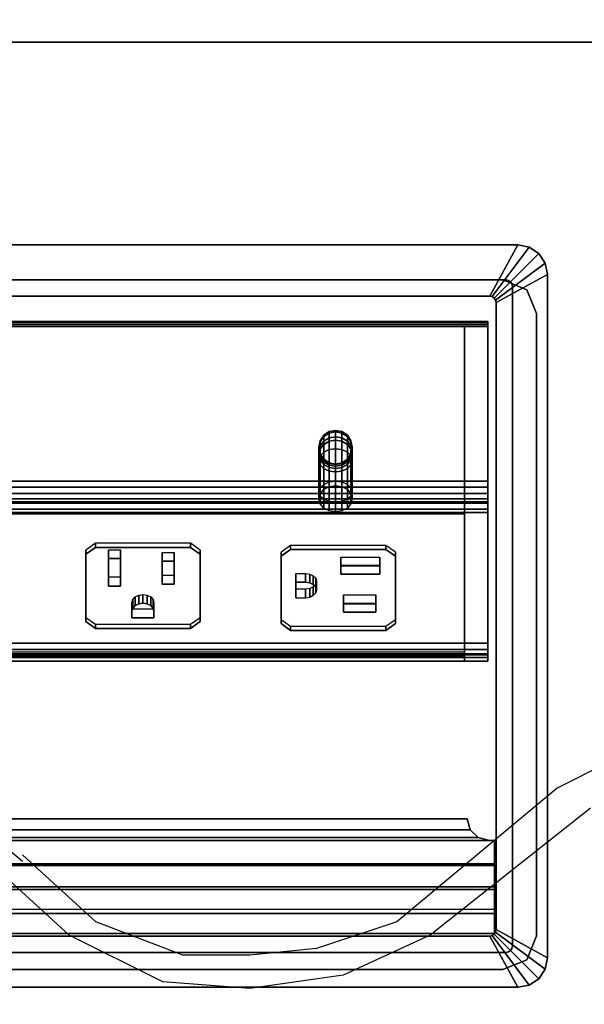
# Model space of a CAD drawing. Units: inches. Extents: x -2 to 196, y -6 to 112.
# Drawn here: x 73 to 78, y 56 to 66 of the extents above; entities that cross this region are included whole.
import ezdxf

# ---------------------------------------------------------------- set-up
doc = ezdxf.new("R2010")
doc.units = ezdxf.units.IN
doc.header["$LTSCALE"] = 0.4
doc.header["$MEASUREMENT"] = 0
for name, color, linetype in [('ELEC', 1, 'Continuous'), ('ELEC-RECEPT', 7, 'Continuous'), ('WKSURF-LAM', 6, 'Continuous'), ('WKSURF-TOPEDGE', 6, 'Continuous')]:
    doc.layers.add(name, color=color, linetype=linetype)

# ---------------------------------------------------------------- blocks, each defined once
blk = doc.blocks.new('XGNWD_72_0T')
at = {"layer": 'ELEC'}
for points in [[(7.55, 5.4485, 22.3828), (5.36, 7.6385, 24.6328), (68.034, 7.6385, 24.6328), (65.844, 5.4485, 22.3828)], [(7.5624, 5.4485, 22.4128), (65.8314, 5.4485, 22.4128), (68.0125, 7.617, 24.6327), (5.3815, 7.6171, 24.6331)]]:
    blk.add_3dface(points, dxfattribs=at)
for points, invisible_edges in [([(58.94, -1.084, 22.3828), (7.55, -5.4515, 22.3828), (7.55, 5.4485, 22.3828), (58.94, 1.081, 22.3828)], 5), ([(63.704, 1.081, 22.3828), (58.94, 1.081, 22.3828), (7.55, 5.4485, 22.3828), (65.844, 5.4485, 22.3828)], 10), ([(7.5624, 5.4485, 22.4128), (7.5624, -5.4515, 22.4128), (58.94, -1.084, 22.4128), (58.94, 1.081, 22.4128)], 10), ([(7.5624, 5.4485, 22.4128), (58.94, 1.081, 22.4128), (63.704, 1.081, 22.4128), (65.8314, 5.4485, 22.4128)], 5), ([(58.94, -1.084, 22.3828), (63.704, -1.084, 22.3828), (65.844, -5.4515, 22.3828), (7.55, -5.4515, 22.3828)], 10), ([(65.8314, -5.4515, 22.4128), (63.704, -1.084, 22.4128), (58.94, -1.084, 22.4128), (7.5624, -5.4515, 22.4128)], 5)]:
    blk.add_3dface(points, dxfattribs=dict(at, invisible_edges=invisible_edges))
blk = doc.blocks.new('XGNTPA_4872FL_0T')
at = {"layer": 'WKSURF-LAM'}
for points, invisible_edges in [([(0, 23.875, 28.5), (14.9405, 3.225, 28.5), (56.9395, 3.225, 28.5), (71.88, 23.875, 28.5)], 7), ([(56.9395, 3.225, 27.45), (14.9405, 3.225, 27.45), (0, 23.875, 27.45), (71.88, 23.875, 27.45)], 11), ([(25.0605, 3.225, 28.5), (25.2832, 3.1327, 28.5), (46.5968, 3.1327, 28.5), (46.8195, 3.225, 28.5)], 10), ([(46.5968, 3.1327, 27.45), (25.2832, 3.1327, 27.45), (25.0605, 3.225, 27.45), (46.8195, 3.225, 27.45)], 5), ([(25.2832, 3.1327, 28.5), (25.3755, 2.91, 28.5), (46.5045, 2.91, 28.5), (46.5968, 3.1327, 28.5)], 10), ([(46.5045, 2.91, 27.45), (25.3755, 2.91, 27.45), (25.2832, 3.1327, 27.45), (46.5968, 3.1327, 27.45)], 5), ([(25.3755, 2.91, 28.5), (25.3755, -2.91, 28.5), (46.5045, -2.91, 28.5), (46.5045, 2.91, 28.5)], 10), ([(46.5045, -2.91, 27.45), (25.3755, -2.91, 27.45), (25.3755, 2.91, 27.45), (46.5045, 2.91, 27.45)], 5), ([(46.5968, -3.1327, 28.5), (46.5045, -2.91, 28.5), (25.3755, -2.91, 28.5), (25.2832, -3.1327, 28.5)], 10), ([(25.3755, -2.91, 27.45), (46.5045, -2.91, 27.45), (46.5968, -3.1327, 27.45), (25.2832, -3.1327, 27.45)], 5), ([(46.8195, -3.225, 28.5), (46.5968, -3.1327, 28.5), (25.2832, -3.1327, 28.5), (25.0605, -3.225, 28.5)], 10), ([(25.2832, -3.1327, 27.45), (46.5968, -3.1327, 27.45), (46.8195, -3.225, 27.45), (25.0605, -3.225, 27.45)], 5), ([(71.88, -23.875, 28.5), (56.9395, -3.225, 28.5), (14.9405, -3.225, 28.5), (0, -23.875, 28.5)], 7), ([(14.9405, -3.225, 27.45), (56.9395, -3.225, 27.45), (71.88, -23.875, 27.45), (0, -23.875, 27.45)], 11)]:
    blk.add_3dface(points, dxfattribs=dict(at, invisible_edges=invisible_edges))
at = {"layer": 'WKSURF-TOPEDGE'}
for points in [[(14.9405, 3.225, 27.45), (25.0605, 3.225, 27.45), (25.0605, 3.225, 28.5), (14.9405, 3.225, 28.5)], [(25.0605, 3.225, 28.5), (25.0605, 3.225, 27.45), (25.2832, 3.1327, 27.45), (25.2832, 3.1327, 28.5)], [(25.2832, 3.1327, 28.5), (25.2832, 3.1327, 27.45), (25.3755, 2.91, 27.45), (25.3755, 2.91, 28.5)], [(25.3755, 2.91, 27.45), (25.3755, -2.91, 27.45), (25.3755, -2.91, 28.5), (25.3755, 2.91, 28.5)], [(25.2832, -3.1327, 27.45), (25.2832, -3.1327, 28.5), (25.3755, -2.91, 28.5), (25.3755, -2.91, 27.45)], [(25.0605, -3.225, 27.45), (25.0605, -3.225, 28.5), (25.2832, -3.1327, 28.5), (25.2832, -3.1327, 27.45)], [(25.0605, -3.225, 27.45), (14.9405, -3.225, 27.45), (14.9405, -3.225, 28.5), (25.0605, -3.225, 28.5)]]:
    blk.add_3dface(points, dxfattribs=at)
blk = doc.blocks.new('GY1425_CA03_0T')
at = {"layer": 'ELEC'}
for points, invisible_edges in [([(5.2007, 0.327), (5.0892, 0), (-5.0892, 0), (-5.2007, 0.327)], 5), ([(5.1121, -0.0046), (5.0892, 0), (5.2007, 0.327), (5.3061, 0.306)], 10), ([(5.1316, -0.0176), (5.1121, -0.0046), (5.3061, 0.306), (5.3955, 0.2463)], 10), ([(5.1446, -0.037), (5.1316, -0.0176), (5.3955, 0.2463), (5.4552, 0.1569)], 10), ([(5.1492, -0.06), (5.1446, -0.037), (5.4552, 0.1569), (5.4762, 0.0515)], 10), ([(-4.9367, -0.1525, -1.22), (-5.0892, 0, -1.22), (5.0892, 0, -1.22), (4.9367, -0.1525, -1.22)], 5), ([(4.9367, -0.1525, -1.22), (5.0892, 0, -1.22), (5.1121, -0.0046, -1.22), (4.9596, -0.1571, -1.22)], 5), ([(5.1492, -0.06), (5.4762, 0.0515), (5.4762, -6.3403), (5.1492, -6.2288)], 5), ([(4.9596, -0.1571, -1.22), (5.1121, -0.0046, -1.22), (5.1316, -0.0176, -1.22), (4.9791, -0.1701, -1.22)], 5), ([(4.9791, -0.1701, -1.22), (5.1316, -0.0176, -1.22), (5.1446, -0.037, -1.22), (4.9921, -0.1895, -1.22)], 5), ([(4.9921, -0.1895, -1.22), (5.1446, -0.037, -1.22), (5.1492, -0.06, -1.22), (4.9967, -0.2125, -1.22)], 5), ([(4.9967, -0.2125, -1.22), (5.1492, -0.06, -1.22), (5.1492, -6.2288, -1.22), (4.9967, -6.0763, -1.22)], 5), ([(4.9186, -2.087, 1.0962), (4.9186, -0.4375, -0.7664), (4.9186, -2.1458, 1.4202), (4.9186, -2.0764, 1.2654)], 1), ([(4.9186, -1.8835, -1.8961), (4.9186, -0.4375, -0.7664), (4.9186, -2.087, 1.0962), (4.9186, -2.1751, 0.9513)], 10), ([(4.9186, -3.5643, -0.4545), (4.9186, -1.8835, -1.8961), (4.9186, -2.1751, 0.9513), (4.9186, -3.5318, -0.3985)], 3), ([(4.9186, -1.9979, -1.9169), (4.9186, -1.9382, -1.9206), (4.9186, -1.8835, -1.8961), (4.9186, -3.5643, -0.4545)], 12), ([(4.9186, -3.5323, -0.5753), (4.9186, -1.9979, -1.9169), (4.9186, -3.5643, -0.4545), (4.9186, -3.5645, -0.5192)], 3), ([(4.9186, -1.9979, -1.9169), (4.9186, -3.5323, -0.5753), (4.9186, -2.0491, -1.8858), (4.9186, -1.9979, -1.9169)], 1), ([(-4.7011, -2.1884, 0.9449), (-4.083, -2.4609, 0.6723), (-3.0132, -2.4609, 0.6723), (4.7019, -2.1884, 0.9449)], 5), ([(4.7019, -2.1884, 0.9449), (-3.0132, -2.4609, 0.6723), (-3.0132, -3.2176, -0.0844), (4.7019, -3.522, -0.3887)], 5), ([(-3.0132, -3.2176, -0.0844), (-4.083, -3.2176, -0.0844), (-4.7011, -3.522, -0.3887), (4.7019, -3.522, -0.3887)], 10), ([(4.9967, -6.0763, -1.22), (5.1492, -6.2288, -1.22), (5.1446, -6.2518, -1.22), (4.9921, -6.0993, -1.22)], 5), ([(4.9367, -6.1363, -1.22), (5.0892, -6.2888, -1.22), (-5.0892, -6.2888, -1.22), (-4.9367, -6.1363, -1.22)], 5), ([(4.9596, -6.1317, -1.22), (5.1121, -6.2842, -1.22), (5.0892, -6.2888, -1.22), (4.9367, -6.1363, -1.22)], 5), ([(4.9791, -6.1187, -1.22), (5.1316, -6.2712, -1.22), (5.1121, -6.2842, -1.22), (4.9596, -6.1317, -1.22)], 5), ([(4.9921, -6.0993, -1.22), (5.1446, -6.2518, -1.22), (5.1316, -6.2712, -1.22), (4.9791, -6.1187, -1.22)], 5), ([(5.3955, -6.5351), (5.1316, -6.2712), (5.1446, -6.2518), (5.4552, -6.4457)], 5), ([(5.4552, -6.4457), (5.1446, -6.2518), (5.1492, -6.2288), (5.4762, -6.3403)], 5), ([(-5.2007, -6.6158), (-5.0892, -6.2888), (5.0892, -6.2888), (5.2007, -6.6158)], 5), ([(5.2007, -6.6158), (5.0892, -6.2888), (5.1121, -6.2842), (5.3061, -6.5948)], 5), ([(5.3061, -6.5948), (5.1121, -6.2842), (5.1316, -6.2712), (5.3955, -6.5351)], 5)]:
    blk.add_3dface(points, dxfattribs=dict(at, invisible_edges=invisible_edges))
for points in [[(5.2007, 0.327), (-5.2007, 0.327), (-5.2007, 0.327, 0.05), (5.2007, 0.327, 0.05)], [(4.9367, -0.1525, 0.086), (5.2007, 0.327, 0.05), (-5.2007, 0.327, 0.05), (-4.9367, -0.1525, 0.086)], [(5.3061, 0.306, 0.05), (5.2007, 0.327, 0.05), (4.9367, -0.1525, 0.086), (4.9596, -0.1571, 0.086)], [(5.3955, 0.2463, 0.05), (5.3061, 0.306, 0.05), (4.9596, -0.1571, 0.086), (4.9791, -0.1701, 0.086)], [(5.2007, 0.327), (5.2007, 0.327, 0.05), (5.3061, 0.306, 0.05), (5.3061, 0.306)], [(5.3061, 0.306), (5.3061, 0.306, 0.05), (5.3955, 0.2463, 0.05), (5.3955, 0.2463)], [(5.4552, 0.1569, 0.05), (5.3955, 0.2463, 0.05), (4.9791, -0.1701, 0.086), (4.9921, -0.1895, 0.086)], [(5.3955, 0.2463), (5.3955, 0.2463, 0.05), (5.4552, 0.1569, 0.05), (5.4552, 0.1569)], [(5.4762, 0.0515, 0.05), (5.4552, 0.1569, 0.05), (4.9921, -0.1895, 0.086), (4.9967, -0.2125, 0.086)], [(5.4552, 0.1569), (5.4552, 0.1569, 0.05), (5.4762, 0.0515, 0.05), (5.4762, 0.0515)], [(5.0892, 0, -1.22), (-5.0892, 0, -1.22), (-5.0892, 0), (5.0892, 0)], [(4.9967, -6.0763, 0.086), (5.4762, -6.3403, 0.05), (5.4762, 0.0515, 0.05), (4.9967, -0.2125, 0.086)], [(5.1121, -0.0046), (5.1121, -0.0046, -1.22), (5.0892, 0, -1.22), (5.0892, 0)], [(5.4762, -6.3403), (5.4762, 0.0515), (5.4762, 0.0515, 0.05), (5.4762, -6.3403, 0.05)], [(5.1316, -0.0176), (5.1316, -0.0176, -1.22), (5.1121, -0.0046, -1.22), (5.1121, -0.0046)], [(5.1446, -0.037), (5.1446, -0.037, -1.22), (5.1316, -0.0176, -1.22), (5.1316, -0.0176)], [(5.1492, -0.06), (5.1492, -0.06, -1.22), (5.1446, -0.037, -1.22), (5.1446, -0.037)], [(5.1492, -6.2288), (5.1492, -6.2288, -1.22), (5.1492, -0.06, -1.22), (5.1492, -0.06)], [(4.9367, -0.1525, -1.22), (4.9367, -0.1525, 0.086), (-4.9367, -0.1525, 0.086), (-4.9367, -0.1525, -1.22)], [(4.9596, -0.1571, -1.22), (4.9596, -0.1571, 0.086), (4.9367, -0.1525, 0.086), (4.9367, -0.1525, -1.22)], [(4.9791, -0.1701, -1.22), (4.9791, -0.1701, 0.086), (4.9596, -0.1571, 0.086), (4.9596, -0.1571, -1.22)], [(4.9921, -0.1895, -1.22), (4.9921, -0.1895, 0.086), (4.9791, -0.1701, 0.086), (4.9791, -0.1701, -1.22)], [(4.9967, -0.2125, -1.22), (4.9967, -0.2125, 0.086), (4.9921, -0.1895, 0.086), (4.9921, -0.1895, -1.22)], [(4.9967, -0.2125, -1.22), (4.9967, -6.0763, -1.22), (4.9967, -6.0763, 0.086), (4.9967, -0.2125, 0.086)], [(4.9186, -0.3907, -0.6505), (4.9186, -0.3986, -0.7147), (-4.9176, -0.3986, -0.7147), (-4.9176, -0.3907, -0.6505)], [(4.9186, -0.416, -0.5909), (4.9186, -0.3907, -0.6505), (-4.9176, -0.3907, -0.6505), (-4.9176, -0.416, -0.5909)], [(4.9186, -0.3986, -0.7147), (4.9186, -0.4375, -0.7664), (-4.9176, -0.4375, -0.7664), (-4.9176, -0.3986, -0.7147)], [(-4.9176, -0.416, -0.5909), (-4.9176, -3.3979, 3.2258), (4.9186, -3.3979, 3.2258), (4.9186, -0.416, -0.5909)], [(4.7021, -0.4375, -0.7664), (4.7021, -1.8835, -1.8961), (-4.7011, -1.8835, -1.8961), (-4.7011, -0.4375, -0.7664)], [(4.9186, -0.4375, -0.7664), (4.9186, -1.8835, -1.8961), (4.7021, -1.8835, -1.8961), (4.7021, -0.4375, -0.7664)], [(4.7021, -2.1458, 1.4202), (4.9186, -2.1458, 1.4202), (4.9186, -0.4375, -0.7664), (4.7021, -0.4375, -0.7664)], [(4.9186, -0.3907, -0.6505), (4.9186, -0.416, -0.5909), (4.9186, -0.4375, -0.7664), (4.9186, -0.3986, -0.7147)], [(4.9186, -3.3979, 3.2258), (4.9186, -3.4964, 3.1488), (4.9186, -0.4375, -0.7664), (4.9186, -0.416, -0.5909)], [(3.3847, -1.5071, -2.1247), (3.3509, -1.552, -2.0992), (3.3509, -1.5049, -1.9563), (3.3847, -1.4537, -1.9625)], [(3.3847, -1.4537, -1.9625), (3.3509, -1.5049, -1.9563), (3.3509, -1.516, -1.8061), (3.3847, -1.4663, -1.7923)], [(3.3847, -1.4663, -1.7923), (3.3509, -1.516, -1.8061), (3.3509, -1.5811, -1.677), (3.3847, -1.5382, -1.6498)], [(3.4353, -1.4771, -2.1416), (3.3847, -1.5071, -2.1247), (3.3847, -1.4537, -1.9625), (3.4353, -1.4194, -1.9668)], [(3.4353, -1.4194, -1.9668), (3.3847, -1.4537, -1.9625), (3.3847, -1.4663, -1.7923), (3.4353, -1.4331, -1.7831)], [(3.4353, -1.4331, -1.7831), (3.3847, -1.4663, -1.7923), (3.3847, -1.5382, -1.6498), (3.4353, -1.5095, -1.6316)], [(3.495, -1.4666, -2.1476), (3.4353, -1.4771, -2.1416), (3.4353, -1.4194, -1.9668), (3.495, -1.4074, -1.9682)], [(3.495, -1.4074, -1.9682), (3.4353, -1.4194, -1.9668), (3.4353, -1.4331, -1.7831), (3.495, -1.4214, -1.7799)], [(3.495, -1.4214, -1.7799), (3.4353, -1.4331, -1.7831), (3.4353, -1.5095, -1.6316), (3.495, -1.4994, -1.6252)], [(3.495, -1.5796, -2.2788), (3.4353, -1.5879, -2.2702), (3.4353, -1.4771, -2.1416), (3.495, -1.4666, -2.1476)], [(3.5547, -1.4771, -2.1416), (3.495, -1.4666, -2.1476), (3.495, -1.4074, -1.9682), (3.5547, -1.4194, -1.9668)], [(3.5547, -1.4194, -1.9668), (3.495, -1.4074, -1.9682), (3.495, -1.4214, -1.7799), (3.5547, -1.4331, -1.7831)], [(3.5547, -1.4331, -1.7831), (3.495, -1.4214, -1.7799), (3.495, -1.4994, -1.6252), (3.5547, -1.5095, -1.6316)], [(3.5547, -1.5879, -2.2702), (3.495, -1.5796, -2.2788), (3.495, -1.4666, -2.1476), (3.5547, -1.4771, -2.1416)], [(3.6053, -1.5071, -2.1247), (3.5547, -1.4771, -2.1416), (3.5547, -1.4194, -1.9668), (3.6053, -1.4537, -1.9625)], [(3.6053, -1.4537, -1.9625), (3.5547, -1.4194, -1.9668), (3.5547, -1.4331, -1.7831), (3.6053, -1.4663, -1.7923)], [(3.6053, -1.4663, -1.7923), (3.5547, -1.4331, -1.7831), (3.5547, -1.5095, -1.6316), (3.6053, -1.5382, -1.6498)], [(3.6391, -1.552, -2.0992), (3.6053, -1.5071, -2.1247), (3.6053, -1.4537, -1.9625), (3.6391, -1.5049, -1.9563)], [(3.6391, -1.5049, -1.9563), (3.6053, -1.4537, -1.9625), (3.6053, -1.4663, -1.7923), (3.6391, -1.516, -1.8061)], [(3.6391, -1.516, -1.8061), (3.6053, -1.4663, -1.7923), (3.6053, -1.5382, -1.6498), (3.6391, -1.5811, -1.677)], [(3.3509, -1.552, -2.0992), (3.339, -1.605, -2.0693), (3.339, -1.5653, -1.9488), (3.3509, -1.5049, -1.9563)], [(3.3509, -1.5049, -1.9563), (3.339, -1.5653, -1.9488), (3.339, -1.5747, -1.8224), (3.3509, -1.516, -1.8061)], [(3.3509, -1.516, -1.8061), (3.339, -1.5747, -1.8224), (3.339, -1.6318, -1.7091), (3.3509, -1.5811, -1.677)], [(3.3509, -1.6464, -2.2088), (3.339, -1.6878, -2.1653), (3.339, -1.605, -2.0693), (3.3509, -1.552, -2.0992)], [(3.3847, -1.6113, -2.2456), (3.3509, -1.6464, -2.2088), (3.3509, -1.552, -2.0992), (3.3847, -1.5071, -2.1247)], [(3.3847, -1.5382, -1.6498), (3.3509, -1.5811, -1.677), (3.3509, -2.0003, -1.1405), (3.3847, -1.9604, -1.1093)], [(3.4353, -1.5879, -2.2702), (3.3847, -1.6113, -2.2456), (3.3847, -1.5071, -2.1247), (3.4353, -1.4771, -2.1416)], [(3.4353, -1.5095, -1.6316), (3.3847, -1.5382, -1.6498), (3.3847, -1.9604, -1.1093), (3.4353, -1.9338, -1.0885)], [(3.495, -1.4994, -1.6252), (3.4353, -1.5095, -1.6316), (3.4353, -1.9338, -1.0885), (3.495, -1.9244, -1.0812)], [(3.5547, -1.5095, -1.6316), (3.495, -1.4994, -1.6252), (3.495, -1.9244, -1.0812), (3.5547, -1.9338, -1.0885)], [(3.6053, -1.6113, -2.2456), (3.5547, -1.5879, -2.2702), (3.5547, -1.4771, -2.1416), (3.6053, -1.5071, -2.1247)], [(3.6053, -1.5382, -1.6498), (3.5547, -1.5095, -1.6316), (3.5547, -1.9338, -1.0885), (3.6053, -1.9604, -1.1093)], [(3.6391, -1.6464, -2.2088), (3.6053, -1.6113, -2.2456), (3.6053, -1.5071, -2.1247), (3.6391, -1.552, -2.0992)], [(3.6391, -1.5811, -1.677), (3.6053, -1.5382, -1.6498), (3.6053, -1.9604, -1.1093), (3.6391, -2.0003, -1.1405)], [(3.651, -1.605, -2.0693), (3.6391, -1.552, -2.0992), (3.6391, -1.5049, -1.9563), (3.651, -1.5653, -1.9488)], [(3.651, -1.5653, -1.9488), (3.6391, -1.5049, -1.9563), (3.6391, -1.516, -1.8061), (3.651, -1.5747, -1.8224)], [(3.651, -1.5747, -1.8224), (3.6391, -1.516, -1.8061), (3.6391, -1.5811, -1.677), (3.651, -1.6318, -1.7091)], [(3.651, -1.6878, -2.1653), (3.6391, -1.6464, -2.2088), (3.6391, -1.552, -2.0992), (3.651, -1.605, -2.0693)], [(3.339, -1.605, -2.0693), (3.3509, -1.658, -2.0393), (3.3509, -1.6257, -1.9414), (3.339, -1.5653, -1.9488)], [(3.339, -1.5653, -1.9488), (3.3509, -1.6257, -1.9414), (3.3509, -1.6333, -1.8386), (3.339, -1.5747, -1.8224)], [(3.339, -1.5747, -1.8224), (3.3509, -1.6333, -1.8386), (3.3509, -1.6824, -1.7413), (3.339, -1.6318, -1.7091)], [(3.3509, -1.5811, -1.677), (3.339, -1.6318, -1.7091), (3.339, -2.0473, -1.1772), (3.3509, -2.0003, -1.1405)], [(3.339, -1.6878, -2.1653), (3.3509, -1.7292, -2.1219), (3.3509, -1.658, -2.0393), (3.339, -1.605, -2.0693)], [(3.339, -1.6318, -1.7091), (3.3509, -1.6824, -1.7413), (3.3509, -2.0944, -1.214), (3.339, -2.0473, -1.1772)], [(3.339, -1.6878, -2.1653), (3.3509, -1.6464, -2.2088), (3.3509, -1.9449, -2.442), (3.339, -1.9816, -2.3949)], [(3.3509, -1.6464, -2.2088), (3.3847, -1.6113, -2.2456), (3.3847, -1.9137, -2.4818), (3.3509, -1.9449, -2.442)], [(3.3509, -1.658, -2.0393), (3.3847, -1.7029, -2.0139), (3.3847, -1.6769, -1.9351), (3.3509, -1.6257, -1.9414)], [(3.3509, -1.6257, -1.9414), (3.3847, -1.6769, -1.9351), (3.3847, -1.6831, -1.8524), (3.3509, -1.6333, -1.8386)], [(3.3509, -1.6333, -1.8386), (3.3847, -1.6831, -1.8524), (3.3847, -1.7254, -1.7685), (3.3509, -1.6824, -1.7413)], [(3.3847, -1.6113, -2.2456), (3.4353, -1.5879, -2.2702), (3.4353, -1.8929, -2.5085), (3.3847, -1.9137, -2.4818)], [(3.4353, -1.5879, -2.2702), (3.495, -1.5796, -2.2788), (3.495, -1.8856, -2.5179), (3.4353, -1.8929, -2.5085)], [(3.495, -1.5796, -2.2788), (3.5547, -1.5879, -2.2702), (3.5547, -1.8929, -2.5085), (3.495, -1.8856, -2.5179)], [(3.5547, -1.5879, -2.2702), (3.6053, -1.6113, -2.2456), (3.6053, -1.9137, -2.4818), (3.5547, -1.8929, -2.5085)], [(3.6053, -1.6113, -2.2456), (3.6391, -1.6464, -2.2088), (3.6391, -1.9449, -2.442), (3.6053, -1.9137, -2.4818)], [(3.6053, -1.7029, -2.0139), (3.6391, -1.658, -2.0393), (3.6391, -1.6257, -1.9414), (3.6053, -1.6769, -1.9351)], [(3.6053, -1.6769, -1.9351), (3.6391, -1.6257, -1.9414), (3.6391, -1.6333, -1.8386), (3.6053, -1.6831, -1.8524)], [(3.6053, -1.6831, -1.8524), (3.6391, -1.6333, -1.8386), (3.6391, -1.6824, -1.7413), (3.6053, -1.7254, -1.7685)], [(3.6391, -1.658, -2.0393), (3.651, -1.605, -2.0693), (3.651, -1.5653, -1.9488), (3.6391, -1.6257, -1.9414)], [(3.6391, -1.6257, -1.9414), (3.651, -1.5653, -1.9488), (3.651, -1.5747, -1.8224), (3.6391, -1.6333, -1.8386)], [(3.6391, -1.6333, -1.8386), (3.651, -1.5747, -1.8224), (3.651, -1.6318, -1.7091), (3.6391, -1.6824, -1.7413)], [(3.651, -1.6318, -1.7091), (3.6391, -1.5811, -1.677), (3.6391, -2.0003, -1.1405), (3.651, -2.0473, -1.1772)], [(3.6391, -1.7292, -2.1219), (3.651, -1.6878, -2.1653), (3.651, -1.605, -2.0693), (3.6391, -1.658, -2.0393)], [(3.6391, -1.6824, -1.7413), (3.651, -1.6318, -1.7091), (3.651, -2.0473, -1.1772), (3.6391, -2.0944, -1.214)], [(3.6391, -1.6464, -2.2088), (3.651, -1.6878, -2.1653), (3.651, -1.9816, -2.3949), (3.6391, -1.9449, -2.442)], [(3.3509, -1.7292, -2.1219), (3.339, -1.6878, -2.1653), (3.339, -1.9816, -2.3949), (3.3509, -2.0184, -2.3479)], [(3.3509, -1.7292, -2.1219), (3.3847, -1.7643, -2.0851), (3.3847, -1.7029, -2.0139), (3.3509, -1.658, -2.0393)], [(3.3509, -1.6824, -1.7413), (3.3847, -1.7254, -1.7685), (3.3847, -2.1343, -1.2451), (3.3509, -2.0944, -1.214)], [(3.3847, -1.7643, -2.0851), (3.3509, -1.7292, -2.1219), (3.3509, -2.0184, -2.3479), (3.3847, -2.0496, -2.308)], [(3.3847, -1.7029, -2.0139), (3.4353, -1.7329, -1.9969), (3.4353, -1.7111, -1.9309), (3.3847, -1.6769, -1.9351)], [(3.3847, -1.6769, -1.9351), (3.4353, -1.7111, -1.9309), (3.4353, -1.7163, -1.8617), (3.3847, -1.6831, -1.8524)], [(3.3847, -1.6831, -1.8524), (3.4353, -1.7163, -1.8617), (3.4353, -1.7541, -1.7867), (3.3847, -1.7254, -1.7685)], [(3.3847, -1.7643, -2.0851), (3.4353, -1.7877, -2.0605), (3.4353, -1.7329, -1.9969), (3.3847, -1.7029, -2.0139)], [(3.3847, -1.7254, -1.7685), (3.4353, -1.7541, -1.7867), (3.4353, -2.1609, -1.266), (3.3847, -2.1343, -1.2451)], [(3.4353, -1.7329, -1.9969), (3.495, -1.7434, -1.9909), (3.495, -1.7232, -1.9295), (3.4353, -1.7111, -1.9309)], [(3.4353, -1.7111, -1.9309), (3.495, -1.7232, -1.9295), (3.495, -1.728, -1.8649), (3.4353, -1.7163, -1.8617)], [(3.4353, -1.7163, -1.8617), (3.495, -1.728, -1.8649), (3.495, -1.7642, -1.7931), (3.4353, -1.7541, -1.7867)], [(3.4353, -1.7877, -2.0605), (3.495, -1.7959, -2.0519), (3.495, -1.7434, -1.9909), (3.4353, -1.7329, -1.9969)], [(3.495, -1.7434, -1.9909), (3.5547, -1.7329, -1.9969), (3.5547, -1.7111, -1.9309), (3.495, -1.7232, -1.9295)], [(3.495, -1.7232, -1.9295), (3.5547, -1.7111, -1.9309), (3.5547, -1.7163, -1.8617), (3.495, -1.728, -1.8649)], [(3.495, -1.728, -1.8649), (3.5547, -1.7163, -1.8617), (3.5547, -1.7541, -1.7867), (3.495, -1.7642, -1.7931)], [(3.495, -1.7959, -2.0519), (3.5547, -1.7877, -2.0605), (3.5547, -1.7329, -1.9969), (3.495, -1.7434, -1.9909)], [(3.5547, -1.7329, -1.9969), (3.6053, -1.7029, -2.0139), (3.6053, -1.6769, -1.9351), (3.5547, -1.7111, -1.9309)], [(3.5547, -1.7111, -1.9309), (3.6053, -1.6769, -1.9351), (3.6053, -1.6831, -1.8524), (3.5547, -1.7163, -1.8617)], [(3.5547, -1.7163, -1.8617), (3.6053, -1.6831, -1.8524), (3.6053, -1.7254, -1.7685), (3.5547, -1.7541, -1.7867)], [(3.5547, -1.7877, -2.0605), (3.6053, -1.7643, -2.0851), (3.6053, -1.7029, -2.0139), (3.5547, -1.7329, -1.9969)], [(3.5547, -1.7541, -1.7867), (3.6053, -1.7254, -1.7685), (3.6053, -2.1343, -1.2451), (3.5547, -2.1609, -1.266)], [(3.6053, -1.7643, -2.0851), (3.6391, -1.7292, -2.1219), (3.6391, -1.658, -2.0393), (3.6053, -1.7029, -2.0139)], [(3.6053, -1.7254, -1.7685), (3.6391, -1.6824, -1.7413), (3.6391, -2.0944, -1.214), (3.6053, -2.1343, -1.2451)], [(3.6391, -1.7292, -2.1219), (3.6053, -1.7643, -2.0851), (3.6053, -2.0496, -2.308), (3.6391, -2.0184, -2.3479)], [(3.651, -1.6878, -2.1653), (3.6391, -1.7292, -2.1219), (3.6391, -2.0184, -2.3479), (3.651, -1.9816, -2.3949)], [(3.4353, -1.7877, -2.0605), (3.3847, -1.7643, -2.0851), (3.3847, -2.0496, -2.308), (3.4353, -2.0704, -2.2814)], [(3.4353, -1.7541, -1.7867), (3.495, -1.7642, -1.7931), (3.495, -2.1703, -1.2733), (3.4353, -2.1609, -1.266)], [(3.495, -1.7959, -2.0519), (3.4353, -1.7877, -2.0605), (3.4353, -2.0704, -2.2814), (3.495, -2.0777, -2.272)], [(3.495, -1.7642, -1.7931), (3.5547, -1.7541, -1.7867), (3.5547, -2.1609, -1.266), (3.495, -2.1703, -1.2733)], [(3.5547, -1.7877, -2.0605), (3.495, -1.7959, -2.0519), (3.495, -2.0777, -2.272), (3.5547, -2.0704, -2.2814)], [(3.6053, -1.7643, -2.0851), (3.5547, -1.7877, -2.0605), (3.5547, -2.0704, -2.2814), (3.6053, -2.0496, -2.308)], [(4.7021, -1.9382, -1.9206), (-4.7011, -1.9382, -1.9206), (-4.7011, -1.8835, -1.8961), (4.7021, -1.8835, -1.8961)], [(4.9186, -1.9382, -1.9206), (4.7021, -1.9382, -1.9206), (4.7021, -1.8835, -1.8961), (4.9186, -1.8835, -1.8961)], [(4.7021, -1.9382, -1.9206), (4.7021, -1.9979, -1.9169), (-4.7011, -1.9979, -1.9169), (-4.7011, -1.9382, -1.9206)], [(4.7021, -2.0491, -1.8858), (-4.7011, -2.0491, -1.8858), (-4.7011, -1.9979, -1.9169), (4.7021, -1.9979, -1.9169)], [(4.9186, -1.9979, -1.9169), (4.7021, -1.9979, -1.9169), (4.7021, -1.9382, -1.9206), (4.9186, -1.9382, -1.9206)], [(4.9186, -2.0491, -1.8858), (4.7021, -2.0491, -1.8858), (4.7021, -1.9979, -1.9169), (4.9186, -1.9979, -1.9169)], [(4.7021, -2.0491, -1.8858), (4.7021, -3.5323, -0.5753), (-4.7011, -3.5323, -0.5753), (-4.7011, -2.0491, -1.8858)], [(4.7021, -2.1458, 1.4202), (-4.7011, -2.1458, 1.4202), (-4.7011, -2.0764, 1.2654), (4.7021, -2.0764, 1.2654)], [(4.7021, -2.0764, 1.2654), (-4.7011, -2.0764, 1.2654), (-4.7011, -2.087, 1.0962), (4.7021, -2.087, 1.0962)], [(4.7021, -2.087, 1.0962), (-4.7011, -2.087, 1.0962), (-4.7011, -2.1751, 0.9513), (4.7021, -2.1751, 0.9513)], [(4.9186, -3.5323, -0.5753), (4.7021, -3.5323, -0.5753), (4.7021, -2.0491, -1.8858), (4.9186, -2.0491, -1.8858)], [(4.9186, -2.0764, 1.2654), (4.7021, -2.0764, 1.2654), (4.7021, -2.087, 1.0962), (4.9186, -2.087, 1.0962)], [(4.9186, -2.1458, 1.4202), (4.7021, -2.1458, 1.4202), (4.7021, -2.0764, 1.2654), (4.9186, -2.0764, 1.2654)], [(4.9186, -2.087, 1.0962), (4.7021, -2.087, 1.0962), (4.7021, -2.1751, 0.9513), (4.9186, -2.1751, 0.9513)], [(-4.9176, -3.4964, 3.1488), (-4.9176, -2.1458, 1.4202), (4.9186, -2.1458, 1.4202), (4.9186, -3.4964, 3.1488)], [(-4.7011, -2.1884, 0.9449), (4.7019, -2.1884, 0.9449), (4.7019, -2.1459, 0.9024), (-4.7011, -2.1459, 0.9024)], [(4.7021, -2.1751, 0.9513), (-4.7011, -2.1751, 0.9513), (-4.7011, -2.1849, 0.9414), (4.7021, -2.1849, 0.9414)], [(4.7019, -3.522, -0.3887), (4.7019, -3.4795, -0.4312), (4.7019, -2.1459, 0.9024), (4.7019, -2.1884, 0.9449)], [(4.9186, -2.1751, 0.9513), (4.7021, -2.1751, 0.9513), (4.7021, -3.5318, -0.3985), (4.9186, -3.5318, -0.3985)], [(4.9186, -3.3979, 3.2258), (-4.9176, -3.3979, 3.2258), (-4.9176, -3.4559, 3.2492), (4.9186, -3.4559, 3.2492)], [(4.9186, -3.5051, 3.2107), (4.9186, -3.4964, 3.1488), (4.9186, -3.3979, 3.2258), (4.9186, -3.4559, 3.2492)], [(4.9186, -3.4559, 3.2492), (-4.9176, -3.4559, 3.2492), (-4.9176, -3.5051, 3.2107), (4.9186, -3.5051, 3.2107)], [(4.9186, -3.5051, 3.2107), (-4.9176, -3.5051, 3.2107), (-4.9176, -3.4964, 3.1488), (4.9186, -3.4964, 3.1488)], [(4.7019, -3.522, -0.3887), (-4.7011, -3.522, -0.3887), (-4.7011, -3.4795, -0.4312), (4.7019, -3.4795, -0.4312)], [(4.7021, -3.522, -0.3887), (-4.7011, -3.522, -0.3887), (-4.7011, -3.5318, -0.3985), (4.7021, -3.5318, -0.3985)], [(4.7021, -3.5643, -0.4545), (4.7021, -3.5318, -0.3985), (-4.7011, -3.5318, -0.3985), (-4.7011, -3.5643, -0.4545)], [(4.7021, -3.5323, -0.5753), (4.7021, -3.5645, -0.5192), (-4.7011, -3.5645, -0.5192), (-4.7011, -3.5323, -0.5753)], [(4.7021, -3.5645, -0.5192), (4.7021, -3.5643, -0.4545), (-4.7011, -3.5643, -0.4545), (-4.7011, -3.5645, -0.5192)], [(4.9186, -3.5643, -0.4545), (4.9186, -3.5318, -0.3985), (4.7021, -3.5318, -0.3985), (4.7021, -3.5643, -0.4545)], [(4.9186, -3.5323, -0.5753), (4.9186, -3.5645, -0.5192), (4.7021, -3.5645, -0.5192), (4.7021, -3.5323, -0.5753)], [(4.9186, -3.5645, -0.5192), (4.9186, -3.5643, -0.4545), (4.7021, -3.5643, -0.4545), (4.7021, -3.5645, -0.5192)], [(4.7529, -5.1416, -0.0575), (4.7251, -5.0416, -0.0862), (-4.7251, -5.0416, -0.0862), (-4.7529, -5.1416, -0.0575)], [(-4.7529, -5.1423, -0.1074), (-4.7251, -5.0416, -0.1335), (4.7251, -5.0416, -0.1335), (4.7529, -5.1423, -0.1074)], [(-4.7251, -5.0416, -0.0862), (4.7251, -5.0416, -0.0862), (4.7251, -5.0416, -0.1335), (-4.7251, -5.0416, -0.1335)], [(4.7251, -5.0416, -0.1335), (4.7251, -5.0416, -0.0862), (4.7529, -5.1416, -0.0575), (4.7529, -5.1423, -0.1074)], [(4.8291, -5.2147, -0.0365), (4.7529, -5.1416, -0.0575), (-4.7529, -5.1416, -0.0575), (-4.8291, -5.2147, -0.0365)], [(-4.8291, -5.216, -0.0882), (-4.7529, -5.1423, -0.1074), (4.7529, -5.1423, -0.1074), (4.8291, -5.216, -0.0882)], [(4.7529, -5.1423, -0.1074), (4.7529, -5.1416, -0.0575), (4.8291, -5.2147, -0.0365), (4.8291, -5.216, -0.0882)], [(-4.9801, -5.2415, -0.0288), (-4.9801, -5.478, 0.0193), (4.9801, -5.478, 0.0193), (4.9801, -5.2415, -0.0288)], [(4.9801, -5.4611, -0.0419), (-4.9801, -5.4611, -0.0419), (-4.9801, -5.2429, -0.0812), (4.9801, -5.2429, -0.0812)], [(4.9331, -5.2415, -0.0288), (4.8291, -5.2147, -0.0365), (-4.8291, -5.2147, -0.0365), (-4.9331, -5.2415, -0.0288)], [(-4.9331, -5.2429, -0.0812), (-4.8291, -5.216, -0.0882), (4.8291, -5.216, -0.0882), (4.9331, -5.2429, -0.0812)], [(4.8291, -5.216, -0.0882), (4.8291, -5.2147, -0.0365), (4.9331, -5.2415, -0.0288), (4.9331, -5.2429, -0.0812)], [(4.9331, -5.2415, -0.0288), (4.9801, -5.2415, -0.0288), (4.9801, -5.2429, -0.0812), (4.9331, -5.2429, -0.0812)], [(4.9801, -5.4611, -0.0419), (4.9801, -5.2429, -0.0812), (4.9801, -5.2415, -0.0288), (4.9801, -5.478, 0.0193)], [(4.9801, -5.6748, -0.0202), (-4.9801, -5.6748, -0.0202), (-4.9801, -5.4611, -0.0419), (4.9801, -5.4611, -0.0419)], [(-4.9801, -5.478, 0.0193), (-4.9801, -5.701, 0.0459), (4.9801, -5.701, 0.0459), (4.9801, -5.478, 0.0193)], [(4.9801, -5.4611, -0.0419), (4.9801, -5.478, 0.0193), (4.9801, -5.701, 0.0459), (4.9801, -5.6748, -0.0202)], [(4.9801, -5.8896, -0.0146), (-4.9801, -5.8896, -0.0146), (-4.9801, -5.6748, -0.0202), (4.9801, -5.6748, -0.0202)], [(-4.9801, -5.701, 0.0459), (-4.9801, -5.9255, 0.0548), (4.9801, -5.9255, 0.0548), (4.9801, -5.701, 0.0459)], [(4.9801, -5.8896, -0.0146), (4.9801, -5.6748, -0.0202), (4.9801, -5.701, 0.0459), (4.9801, -5.9255, 0.0548)], [(4.9801, -5.8896, -0.0146), (4.9801, -5.9255, 0.0548), (4.9801, -6.1116, 0.0547), (4.9801, -6.1116, -0.3182)], [(4.9801, -6.1116, 0.0547), (4.9801, -5.9255, 0.0548), (-4.9801, -5.9255, 0.0548), (-4.9801, -6.1116, 0.0547)], [(4.9967, -6.0763, 0.086), (4.9921, -6.0993, 0.086), (5.4552, -6.4457, 0.05), (5.4762, -6.3403, 0.05)], [(4.9967, -6.0763, 0.086), (4.9967, -6.0763, -1.22), (4.9921, -6.0993, -1.22), (4.9921, -6.0993, 0.086)], [(-4.9367, -6.1363, 0.086), (-5.2007, -6.6158, 0.05), (5.2007, -6.6158, 0.05), (4.9367, -6.1363, 0.086)], [(4.9801, -6.1116, 0.0547), (-4.9801, -6.1116, 0.0547), (-4.9801, -6.1116, -0.3182), (4.9801, -6.1116, -0.3182)], [(4.9367, -6.1363, 0.086), (4.9367, -6.1363, -1.22), (-4.9367, -6.1363, -1.22), (-4.9367, -6.1363, 0.086)], [(4.9596, -6.1317, 0.086), (4.9367, -6.1363, 0.086), (5.2007, -6.6158, 0.05), (5.3061, -6.5948, 0.05)], [(4.9596, -6.1317, 0.086), (4.9596, -6.1317, -1.22), (4.9367, -6.1363, -1.22), (4.9367, -6.1363, 0.086)], [(4.9791, -6.1187, 0.086), (4.9596, -6.1317, 0.086), (5.3061, -6.5948, 0.05), (5.3955, -6.5351, 0.05)], [(4.9791, -6.1187, 0.086), (4.9791, -6.1187, -1.22), (4.9596, -6.1317, -1.22), (4.9596, -6.1317, 0.086)], [(4.9921, -6.0993, 0.086), (4.9791, -6.1187, 0.086), (5.3955, -6.5351, 0.05), (5.4552, -6.4457, 0.05)], [(4.9921, -6.0993, 0.086), (4.9921, -6.0993, -1.22), (4.9791, -6.1187, -1.22), (4.9791, -6.1187, 0.086)], [(5.1316, -6.2712), (5.1316, -6.2712, -1.22), (5.1446, -6.2518, -1.22), (5.1446, -6.2518)], [(5.1446, -6.2518), (5.1446, -6.2518, -1.22), (5.1492, -6.2288, -1.22), (5.1492, -6.2288)], [(5.0892, -6.2888), (-5.0892, -6.2888), (-5.0892, -6.2888, -1.22), (5.0892, -6.2888, -1.22)], [(5.0892, -6.2888), (5.0892, -6.2888, -1.22), (5.1121, -6.2842, -1.22), (5.1121, -6.2842)], [(5.1121, -6.2842), (5.1121, -6.2842, -1.22), (5.1316, -6.2712, -1.22), (5.1316, -6.2712)], [(5.4762, -6.3403, 0.05), (5.4552, -6.4457, 0.05), (5.4552, -6.4457), (5.4762, -6.3403)], [(5.3955, -6.5351, 0.05), (5.3061, -6.5948, 0.05), (5.3061, -6.5948), (5.3955, -6.5351)], [(5.4552, -6.4457, 0.05), (5.3955, -6.5351, 0.05), (5.3955, -6.5351), (5.4552, -6.4457)], [(-5.2007, -6.6158), (5.2007, -6.6158), (5.2007, -6.6158, 0.05), (-5.2007, -6.6158, 0.05)], [(5.3061, -6.5948, 0.05), (5.2007, -6.6158, 0.05), (5.2007, -6.6158), (5.3061, -6.5948)]]:
    blk.add_3dface(points, dxfattribs=at)
at = {"layer": 'ELEC-RECEPT'}
for points in [[(1.1586, -2.566, 0.6451), (1.2486, -2.5023, 0.7087), (1.2486, -2.4634, 0.6698), (1.1586, -2.5271, 0.6062)], [(2.1386, -2.5023, 0.7087), (2.1386, -2.4634, 0.6698), (1.2486, -2.4634, 0.6698), (1.2486, -2.5023, 0.7087)], [(2.1386, -2.5023, 0.7087), (2.2286, -2.566, 0.6451), (2.2286, -2.5271, 0.6062), (2.1386, -2.4634, 0.6698)], [(3.0746, -2.5218, 0.7281), (3.0746, -2.4829, 0.6893), (2.9846, -2.5465, 0.6256), (2.9846, -2.5854, 0.6645)], [(3.9646, -2.5218, 0.7281), (3.9646, -2.4829, 0.6893), (3.0746, -2.4829, 0.6893), (3.0746, -2.5218, 0.7281)], [(3.9646, -2.5218, 0.7281), (4.0546, -2.5854, 0.6645), (4.0546, -2.5465, 0.6256), (3.9646, -2.4829, 0.6893)], [(1.1586, -2.566, 0.6451), (1.1586, -2.5271, 0.6062), (1.1586, -3.1564, -0.0231), (1.1586, -3.1953, 0.0157)], [(1.3726, -2.6056, 0.6055), (1.3726, -2.5243, 0.5242), (1.4846, -2.5243, 0.5242), (1.4846, -2.6056, 0.6055)], [(1.3726, -2.8629, 0.3481), (1.3726, -2.7816, 0.2668), (1.3726, -2.5243, 0.5242), (1.3726, -2.6056, 0.6055)], [(1.4846, -2.6056, 0.6055), (1.4846, -2.5243, 0.5242), (1.4846, -2.7816, 0.2668), (1.4846, -2.8629, 0.3481)], [(1.8746, -2.631, 0.58), (1.8746, -2.5497, 0.4987), (1.9866, -2.5497, 0.4987), (1.9866, -2.631, 0.58)], [(1.8746, -2.8446, 0.3665), (1.8746, -2.7633, 0.2852), (1.8746, -2.5497, 0.4987), (1.8746, -2.631, 0.58)], [(1.9866, -2.631, 0.58), (1.9866, -2.5497, 0.4987), (1.9866, -2.7633, 0.2852), (1.9866, -2.8446, 0.3665)], [(2.2286, -3.1953, 0.0157), (2.2286, -3.1564, -0.0231), (2.2286, -2.5271, 0.6062), (2.2286, -2.566, 0.6451)], [(2.9846, -2.5854, 0.6645), (2.9846, -2.5465, 0.6256), (2.9846, -3.1759, -0.0037), (2.9846, -3.2147, 0.0352)], [(4.0546, -3.2147, 0.0352), (4.0546, -3.1759, -0.0037), (4.0546, -2.5465, 0.6256), (4.0546, -2.5854, 0.6645)], [(3.5446, -2.7523, 0.4976), (3.5446, -2.671, 0.4163), (3.5446, -2.5918, 0.4955), (3.5446, -2.6731, 0.5768)], [(3.5446, -2.6731, 0.5768), (3.5446, -2.5918, 0.4955), (3.9086, -2.5918, 0.4955), (3.9086, -2.6731, 0.5768)], [(3.9086, -2.6731, 0.5768), (3.9086, -2.5918, 0.4955), (3.9086, -2.671, 0.4163), (3.9086, -2.7523, 0.4976)], [(3.1246, -2.8272, 0.4227), (3.1246, -2.7459, 0.3414), (3.2136, -2.7459, 0.3414), (3.2136, -2.8272, 0.4227)], [(3.1246, -2.9729, 0.277), (3.1246, -2.8916, 0.1957), (3.1246, -2.7459, 0.3414), (3.1246, -2.8272, 0.4227)], [(3.2136, -2.8272, 0.4227), (3.2136, -2.7459, 0.3414), (3.2531, -2.7515, 0.3358), (3.2531, -2.8328, 0.4171)], [(3.2531, -2.8328, 0.4171), (3.2531, -2.7515, 0.3358), (3.2865, -2.7673, 0.32), (3.2865, -2.8486, 0.4013)], [(3.9086, -2.7523, 0.4976), (3.9086, -2.671, 0.4163), (3.5446, -2.671, 0.4163), (3.5446, -2.7523, 0.4976)], [(1.4846, -2.8629, 0.3481), (1.4846, -2.7816, 0.2668), (1.3726, -2.7816, 0.2668), (1.3726, -2.8629, 0.3481)], [(1.9866, -2.8446, 0.3665), (1.9866, -2.7633, 0.2852), (1.8746, -2.7633, 0.2852), (1.8746, -2.8446, 0.3665)], [(3.2865, -2.8486, 0.4013), (3.2865, -2.7673, 0.32), (3.3088, -2.7909, 0.2964), (3.3088, -2.8722, 0.3777)], [(3.3088, -2.9279, 0.322), (3.3088, -2.8466, 0.2407), (3.2865, -2.8703, 0.217), (3.2865, -2.9516, 0.2983)], [(3.3088, -2.8722, 0.3777), (3.3088, -2.7909, 0.2964), (3.3166, -2.8188, 0.2685), (3.3166, -2.9001, 0.3498)], [(3.3166, -2.9001, 0.3498), (3.3166, -2.8188, 0.2685), (3.3088, -2.8466, 0.2407), (3.3088, -2.9279, 0.322)], [(1.6542, -3.0297, 0.1813), (1.6542, -2.9484, 0.1), (1.6936, -2.9429, 0.1055), (1.6936, -3.0242, 0.1868)], [(1.6936, -3.0242, 0.1868), (1.6936, -2.9429, 0.1055), (1.7331, -2.9484, 0.1), (1.7331, -3.0297, 0.1813)], [(3.2136, -2.9729, 0.277), (3.2136, -2.8916, 0.1957), (3.1246, -2.8916, 0.1957), (3.1246, -2.9729, 0.277)], [(3.2531, -2.9674, 0.2826), (3.2531, -2.8861, 0.2013), (3.2136, -2.8916, 0.1957), (3.2136, -2.9729, 0.277)], [(3.2865, -2.9516, 0.2983), (3.2865, -2.8703, 0.217), (3.2531, -2.8861, 0.2013), (3.2531, -2.9674, 0.2826)], [(1.5906, -3.097, 0.114), (1.5906, -3.0157, 0.0327), (1.5985, -2.9878, 0.0606), (1.5985, -3.0691, 0.1419)], [(1.5906, -3.1599, 0.0511), (1.5906, -3.0786, -0.0302), (1.5906, -3.0157, 0.0327), (1.5906, -3.097, 0.114)], [(1.5985, -3.0691, 0.1419), (1.5985, -2.9878, 0.0606), (1.6208, -2.9642, 0.0842), (1.6208, -3.0455, 0.1655)], [(1.6208, -3.0455, 0.1655), (1.6208, -2.9642, 0.0842), (1.6542, -2.9484, 0.1), (1.6542, -3.0297, 0.1813)], [(1.7331, -3.0297, 0.1813), (1.7331, -2.9484, 0.1), (1.7665, -2.9642, 0.0842), (1.7665, -3.0455, 0.1655)], [(1.7665, -3.0455, 0.1655), (1.7665, -2.9642, 0.0842), (1.7888, -2.9878, 0.0606), (1.7888, -3.0691, 0.1419)], [(1.7888, -3.0691, 0.1419), (1.7888, -2.9878, 0.0606), (1.7966, -3.0157, 0.0327), (1.7966, -3.097, 0.114)], [(1.7966, -3.097, 0.114), (1.7966, -3.0157, 0.0327), (1.7966, -3.0786, -0.0302), (1.7966, -3.1599, 0.0511)], [(3.5706, -3.0281, 0.2219), (3.5706, -2.9468, 0.1406), (3.8726, -2.9468, 0.1406), (3.8726, -3.0281, 0.2219)], [(3.5706, -3.1073, 0.1427), (3.5706, -3.026, 0.0614), (3.5706, -2.9468, 0.1406), (3.5706, -3.0281, 0.2219)], [(3.8726, -3.1073, 0.1427), (3.8726, -3.026, 0.0614), (3.5706, -3.026, 0.0614), (3.5706, -3.1073, 0.1427)], [(3.8726, -3.0281, 0.2219), (3.8726, -2.9468, 0.1406), (3.8726, -3.026, 0.0614), (3.8726, -3.1073, 0.1427)], [(1.7966, -3.1599, 0.0511), (1.7966, -3.0786, -0.0302), (1.5906, -3.0786, -0.0302), (1.5906, -3.1599, 0.0511)], [(1.1586, -3.1953, 0.0157), (1.1586, -3.1564, -0.0231), (1.2486, -3.22, -0.0868), (1.2486, -3.2589, -0.0479)], [(1.2486, -3.2589, -0.0479), (1.2486, -3.22, -0.0868), (2.1386, -3.22, -0.0868), (2.1386, -3.2589, -0.0479)], [(2.2286, -3.1953, 0.0157), (2.1386, -3.2589, -0.0479), (2.1386, -3.22, -0.0868), (2.2286, -3.1564, -0.0231)], [(3.0746, -3.2784, -0.0285), (2.9846, -3.2147, 0.0352), (2.9846, -3.1759, -0.0037), (3.0746, -3.2395, -0.0673)], [(4.0546, -3.2147, 0.0352), (3.9646, -3.2784, -0.0285), (3.9646, -3.2395, -0.0673), (4.0546, -3.1759, -0.0037)], [(3.0746, -3.2784, -0.0285), (3.0746, -3.2395, -0.0673), (3.9646, -3.2395, -0.0673), (3.9646, -3.2784, -0.0285)]]:
    blk.add_3dface(points, dxfattribs=at)
for points, invisible_edges in [([(1.2486, -3.2589, -0.0479), (1.2486, -2.5023, 0.7087), (1.1586, -2.566, 0.6451), (1.1586, -3.1953, 0.0157)], 1), ([(1.3726, -2.6056, 0.6055), (1.4846, -2.6056, 0.6055), (2.1386, -2.5023, 0.7087), (1.2486, -2.5023, 0.7087)], 10), ([(1.3726, -2.8629, 0.3481), (1.3726, -2.6056, 0.6055), (1.2486, -2.5023, 0.7087), (1.2486, -3.2589, -0.0479)], 14), ([(1.8746, -2.631, 0.58), (1.9866, -2.631, 0.58), (2.1386, -2.5023, 0.7087), (1.4846, -2.6056, 0.6055)], 14), ([(1.9866, -2.8446, 0.3665), (2.1386, -3.2589, -0.0479), (2.1386, -2.5023, 0.7087), (1.9866, -2.631, 0.58)], 7), ([(2.2286, -3.1953, 0.0157), (2.2286, -2.566, 0.6451), (2.1386, -2.5023, 0.7087), (2.1386, -3.2589, -0.0479)], 4), ([(2.9846, -2.5854, 0.6645), (4.0546, -2.5854, 0.6645), (3.9646, -2.5218, 0.7281), (3.0746, -2.5218, 0.7281)], 1), ([(1.8746, -2.8446, 0.3665), (1.8746, -2.631, 0.58), (1.4846, -2.6056, 0.6055), (1.4846, -2.8629, 0.3481)], 10), ([(3.5446, -2.6731, 0.5768), (3.9086, -2.6731, 0.5768), (4.0546, -2.5854, 0.6645), (2.9846, -2.5854, 0.6645)], 14), ([(3.5446, -2.7523, 0.4976), (3.5446, -2.6731, 0.5768), (2.9846, -2.5854, 0.6645), (3.2531, -2.8328, 0.4171)], 14), ([(3.2136, -2.8272, 0.4227), (3.2531, -2.8328, 0.4171), (2.9846, -2.5854, 0.6645), (3.1246, -2.8272, 0.4227)], 6), ([(3.1246, -2.9729, 0.277), (3.1246, -2.8272, 0.4227), (2.9846, -2.5854, 0.6645), (2.9846, -3.2147, 0.0352)], 10), ([(3.9086, -2.6731, 0.5768), (3.9086, -2.7523, 0.4976), (4.0546, -3.2147, 0.0352), (4.0546, -2.5854, 0.6645)], 10), ([(3.5446, -2.7523, 0.4976), (3.2531, -2.8328, 0.4171), (3.2865, -2.8486, 0.4013)], 9), ([(3.3166, -2.9001, 0.3498), (3.5446, -2.7523, 0.4976), (3.2865, -2.8486, 0.4013), (3.3088, -2.8722, 0.3777)], 3), ([(3.5706, -3.0281, 0.2219), (3.5446, -2.7523, 0.4976), (3.3166, -2.9001, 0.3498), (3.3088, -2.9279, 0.322)], 11), ([(3.5706, -3.0281, 0.2219), (3.8726, -3.0281, 0.2219), (3.9086, -2.7523, 0.4976), (3.5446, -2.7523, 0.4976)], 10), ([(3.8726, -3.0281, 0.2219), (3.8726, -3.1073, 0.1427), (4.0546, -3.2147, 0.0352), (3.9086, -2.7523, 0.4976)], 14), ([(1.8746, -2.8446, 0.3665), (1.4846, -2.8629, 0.3481), (1.6936, -3.0242, 0.1868), (1.7331, -3.0297, 0.1813)], 11), ([(1.7331, -3.0297, 0.1813), (1.7665, -3.0455, 0.1655), (1.9866, -2.8446, 0.3665), (1.8746, -2.8446, 0.3665)], 10), ([(1.7665, -3.0455, 0.1655), (1.7888, -3.0691, 0.1419), (2.1386, -3.2589, -0.0479), (1.9866, -2.8446, 0.3665)], 14), ([(1.4846, -2.8629, 0.3481), (1.3726, -2.8629, 0.3481), (1.2486, -3.2589, -0.0479), (1.5985, -3.0691, 0.1419)], 14), ([(1.6936, -3.0242, 0.1868), (1.4846, -2.8629, 0.3481), (1.6208, -3.0455, 0.1655), (1.6542, -3.0297, 0.1813)], 3), ([(1.4846, -2.8629, 0.3481), (1.5985, -3.0691, 0.1419), (1.6208, -3.0455, 0.1655)], 9), ([(3.3088, -2.9279, 0.322), (3.2865, -2.9516, 0.2983), (3.5706, -3.1073, 0.1427), (3.5706, -3.0281, 0.2219)], 10), ([(3.2865, -2.9516, 0.2983), (3.2531, -2.9674, 0.2826), (2.9846, -3.2147, 0.0352), (3.5706, -3.1073, 0.1427)], 14), ([(2.9846, -3.2147, 0.0352), (3.1246, -2.9729, 0.277), (3.2136, -2.9729, 0.277), (3.2531, -2.9674, 0.2826)], 9), ([(1.5906, -3.097, 0.114), (1.5985, -3.0691, 0.1419), (1.2486, -3.2589, -0.0479), (1.5906, -3.1599, 0.0511)], 6), ([(2.1386, -3.2589, -0.0479), (1.7966, -3.1599, 0.0511), (1.7966, -3.097, 0.114), (1.7888, -3.0691, 0.1419)], 9), ([(3.5706, -3.1073, 0.1427), (2.9846, -3.2147, 0.0352), (4.0546, -3.2147, 0.0352), (3.8726, -3.1073, 0.1427)], 7), ([(1.7966, -3.1599, 0.0511), (1.5906, -3.1599, 0.0511), (1.2486, -3.2589, -0.0479), (2.1386, -3.2589, -0.0479)], 10), ([(3.0746, -3.2784, -0.0285), (3.9646, -3.2784, -0.0285), (4.0546, -3.2147, 0.0352), (2.9846, -3.2147, 0.0352)], 4)]:
    blk.add_3dface(points, dxfattribs=dict(at, invisible_edges=invisible_edges))
blk = doc.blocks.new('XGN1351_06L_0P')
at = {"layer": 'ELEC', "linetype": 'Continuous'}
for p, q in [((-13.5, -0.3256), (-14.25, -0.7006)), ((-14.25, -0.7006), (-15.75, -1.9506)), ((-19.25, -1.3881), (-20, -0.7631)), ((-13.9375, -0.8881), (-15.4375, -2.0756)), ((-18.5625, -1.9506), (-19.25, -1.3256)), ((-18.8125, -2.0756), (-19.5, -1.4506)), ((-17.75, -2.2631), (-18.5625, -1.9506)), ((-15.75, -1.9506), (-16.5, -2.2006)), ((-17.9375, -2.5131), (-18.8125, -2.0756)), ((-15.4375, -2.0756), (-16.25, -2.4506)), ((-16.5, -2.2006), (-17.125, -2.2631)), ((-17.125, -2.2631), (-17.75, -2.2631)), ((-16.25, -2.4506), (-17.125, -2.5756)), ((-17.125, -2.5756), (-17.9375, -2.5131))]:
    blk.add_line(p, q, dxfattribs=at)

msp = doc.modelspace()

# ---------------------------------------------------------------- block references
for name, p in [('XGNTPA_4872FL_0T', (52.5003, 59.875, 13.5)), ('XGNWD_72_0T', (52.5, 59.875, 13.5)), ('GY1425_CA03_0T', (72.5008, 63.1, 42)), ('XGN1351_06L_0P', (92.3175, 59.0486))]:
    msp.add_blockref(name, p)

doc.saveas('drawing.dxf')
